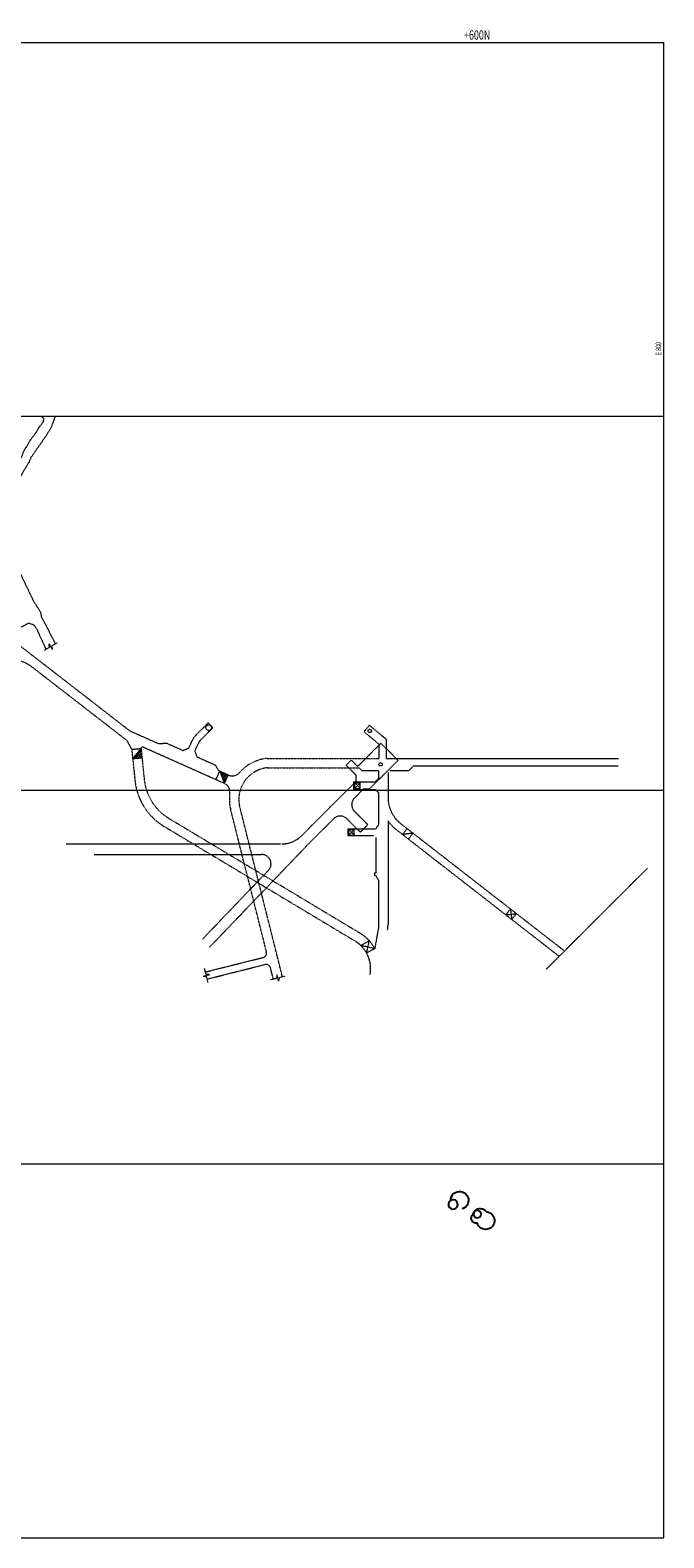
# Model space of a CAD drawing. Units: metres. Extents: x -200 to 800, y -200 to 607.
# Drawn here: x 461 to 800, y -200 to 607 of the extents above; entities that cross this region are included whole.
import ezdxf
from ezdxf.enums import TextEntityAlignment as Align

# ---------------------------------------------------------------- set-up
doc = ezdxf.new("R2010")
doc.units = ezdxf.units.M
doc.linetypes.add('DASHDOT2', pattern=[0.5, 0.25, -0.125, 0, -0.125])
doc.linetypes.add('HIDDEN', pattern=[0.375, 0.25, -0.125])
for name, color, linetype, lineweight in [('COORDENADAS', 8, 'Continuous', 0), ('PIPANTE PRODUCCION', 8, 'HIDDEN', 0), ('PS_Nv. Producción_01', 98, 'Continuous', 0), ('PS_Nv. Transp_Intermedio_Diferido', 98, 'Continuous', 0), ('PS_Nv. Transp_intermedio_Opcional', 98, 'Continuous', 0), ('PS_Rampas Exist', 8, 'DASHDOT2', 0)]:
    doc.layers.add(name, color=color, linetype=linetype, lineweight=lineweight)
doc.styles.add('ROMANS', font='ROMANS.shx', dxfattribs={"width": 0.75, "oblique": 15})
doc.styles.add('ROMANT', font='romant', dxfattribs={"width": 0.8, "height": 8})

msp = doc.modelspace()

# ---------------------------------------------------------------- hatches: boundary and pattern name
at = {"layer": 'PIPANTE PRODUCCION', "linetype": 'Continuous'}
h = msp.add_hatch(dxfattribs=at)
h.set_pattern_fill('ANSI31', color=256, scale=0.2, style=0)
h.paths.add_polyline_path([(520.562, 222.322), (516.105, 216.832), (521.079, 217.349)])
at = {"layer": 'PIPANTE PRODUCCION'}
h = msp.add_hatch(dxfattribs=at)
h.set_pattern_fill('ANSI31', color=256, scale=0.2, style=0)
h.paths.add_polyline_path([(567.337, 208.056), (562.771, 210.094), (565.298, 203.49)])

# ---------------------------------------------------------------- linework, layer by layer
at = {"color": 2, "extrusion": (0, 0, -1)}
msp.add_ellipse((690.827, -19.423, 2245.75), major_axis=(3.113, -3.597), ratio=1, start_param=8.5583814, end_param=13.0361397, dxfattribs=at)
at = {"color": 4, "extrusion": (0, 0, -1)}
msp.add_ellipse((687.342, -21.645, 2245.75), major_axis=(-0.29, -2.519), ratio=0.9858905, start_param=3.1415927, end_param=9.424778, dxfattribs=at)
at = {"color": 8, "extrusion": (0, 0, -1)}
for centre, major_axis, start_param, end_param in [((700.293, -26.807, 2245.75), (1.447, 1.38), 3.1415927, 9.424778), ((704.784, -30.217, 2245.75), (-3.546, 3.171), 0.8892788, 5.2687957)]:
    msp.add_ellipse(centre, major_axis=major_axis, ratio=1, start_param=start_param, end_param=end_param, dxfattribs=at)
at = {"color": 8}
for points, knots in [([(705.013, -25.466, 2245.75), (704.809, -25.221, 2245.251), (704.578, -25, 2245.251), (703.841, -24.443, 2245.251), (703.337, -24.23, 2245.251), (702.324, -23.963, 2245.251), (701.781, -23.949, 2245.251), (700.732, -24.085, 2245.251), (700.224, -24.275, 2245.251), (699.319, -24.788, 2245.251), (698.918, -25.146, 2245.251), (698.278, -25.954, 2245.251), (698.032, -26.431, 2245.251), (697.884, -26.938, 2245.251)], [-6.7503701, -6.7503701, -6.7503701, -6.7503701, -6.307428, -6.307428, -5.460657, -5.460657, -4.3870937, -4.3870937, -3.0836194, -3.0836194, -1.5830327, -1.5830327, 0, 0, 0, 0]), ([(697.016, -28.279, 2245.75), (696.984, -28.48, 2245.75), (696.933, -28.88, 2245.006), (696.91, -29.283, 2245.251), (696.905, -29.483, 2245.251)], [-1.2087146, -1.2087146, -1.2087146, -1.2087146, -0.5993503, 0, 0, 0, 0]), ([(696.905, -29.483, 2245.251), (696.906, -29.496, 2245.251), (696.907, -29.51, 2245.251), (696.909, -29.536, 2245.251), (696.909, -29.55, 2245.251), (696.91, -29.563, 2245.251)], [-0.080760769, -0.080760769, -0.080760769, -0.080760769, -0.040358323, -0.040358323, 0, 0, 0, 0]), ([(696.91, -29.563, 2245.75), (697.049, -29.79, 2245.75), (697.349, -30.234, 2244.999), (697.687, -30.649, 2245.251), (697.866, -30.85, 2245.251)], [-1.6037934, -1.6037934, -1.6037934, -1.6037934, -0.806977, 0, 0, 0, 0]), ([(697.339, -27.691, 2245.75), (697.28, -27.788, 2245.75), (697.169, -27.982, 2245.006), (697.065, -28.18, 2245.251), (697.016, -28.279, 2245.251)], [-0.67113192, -0.67113192, -0.67113192, -0.67113192, -0.3325878, 0, 0, 0, 0]), ([(697.884, -26.938, 2245.75), (697.785, -27.059, 2245.75), (697.597, -27.306, 2245.007), (697.422, -27.562, 2245.251), (697.339, -27.691, 2245.251)], [-0.92989485, -0.92989485, -0.92989485, -0.92989485, -0.46042547, 0, 0, 0, 0]), ([(697.866, -30.85, 2245.75), (697.916, -30.88, 2245.75), (698.017, -30.938, 2245), (698.119, -30.994, 2245.251), (698.171, -31.021, 2245.251)], [-0.34995649, -0.34995649, -0.34995649, -0.34995649, -0.17559098, 0, 0, 0, 0]), ([(698.171, -31.021, 2245.75), (698.273, -31.081, 2245.75), (698.481, -31.199, 2244.999), (698.694, -31.307, 2245.251), (698.801, -31.36, 2245.251)], [-0.71550747, -0.71550747, -0.71550747, -0.71550747, -0.35938933, 0, 0, 0, 0]), ([(698.801, -31.36, 2245.75), (698.925, -31.392, 2245.75), (699.177, -31.45, 2244.998), (699.431, -31.497, 2245.251), (699.559, -31.518, 2245.251)], [-0.77451086, -0.77451086, -0.77451086, -0.77451086, -0.39022247, 0, 0, 0, 0]), ([(699.559, -31.518, 2245.75), (699.681, -31.53, 2245.75), (699.901, -31.545, 2245.053), (700.121, -31.552, 2245.251), (700.219, -31.554, 2245.251)], [-0.7413171, -0.7413171, -0.7413171, -0.7413171, -0.37313256, -0.08064706, -0.08064706, -0.08064706, -0.08064706])]:
    msp.add_open_spline(points, degree=3, knots=knots, dxfattribs=at)
at = {"layer": 'COORDENADAS'}
for p, q in [((-200, 600, 2189), (800, 600, 2189)), ((800, -200, 2189), (800, 600, 2189)), ((-200, 400, 2189), (800, 400, 2189)), ((-200, 200), (800, 200, 2189)), ((-200, -200, 2189), (800, -200, 2189))]:
    msp.add_line(p, q, dxfattribs=at)
at = {"layer": 'PIPANTE PRODUCCION'}
for p, q in [((478.147, 259.913, 2188.784), (454.081, 278.577, 2188.784)), ((483.352, 249.55, 2188.784), (462.171, 265.976, 2188.784)), ((514.689, 231.575, 2188.784), (478.147, 259.913, 2188.784)), ((512.127, 227.234, 2188.784), (483.352, 249.55, 2188.784)), ((550.188, 229.7, 2188.784), (556.448, 235.96, 2188.784)), ((558.994, 233.414, 2188.784), (556.448, 235.96, 2188.784)), ((642.637, 234.713, 2188.784), (639.745, 231.266, 2188.784)), ((651.83, 227, 2188.784), (642.637, 234.713, 2188.784)), ((512.718, 226.97, 2188.784), (512.127, 227.234, 2188.784)), ((512.909, 226.628, 2188.784), (515.589, 221.805, 2188.784)), ((529.943, 224.76, 2188.784), (514.689, 231.575, 2188.784)), ((546.104, 222.466, 2188.784), (547.758, 226.168, 2188.784)), ((552.734, 227.154, 2188.784), (558.994, 233.414, 2188.784)), ((647.83, 224.482, 2188.784), (639.745, 231.266, 2188.784)), ((651.83, 217, 2188.784), (651.83, 227, 2188.784)), ((515.589, 221.805, 2188.784), (520.562, 222.322, 2188.784)), ((520.562, 222.322, 2188.784), (516.105, 216.832, 2188.784)), ((520.541, 222.528, 2188.784), (521.351, 223.115, 2188.784)), ((565.131, 203.565, 2188.784), (521.351, 223.115, 2188.784)), ((534.404, 224.952, 2188.784), (529.943, 224.76, 2188.784)), ((542.802, 221.202, 2188.784), (534.404, 224.952, 2188.784)), ((542.802, 221.202, 2188.784), (546.104, 222.466, 2188.784)), ((549.391, 220.997, 2188.784), (551.045, 224.7, 2188.784)), ((550.654, 217.695, 2188.784), (549.391, 220.997, 2188.784)), ((647.83, 217, 2188.784), (647.83, 224.482, 2188.784)), ((516.105, 216.832, 2188.784), (521.079, 217.349, 2188.784)), ((550.654, 217.695, 2188.784), (560.42, 213.332, 2188.784)), ((560.42, 213.332, 2188.784), (561.887, 210.489, 2188.784)), ((560.565, 205.604, 2188.784), (562.604, 210.169, 2188.784)), ((567.337, 208.056, 2188.784), (561.887, 210.489, 2188.784)), ((562.604, 210.169, 2188.784), (565.131, 203.565, 2188.784)), ((637.091, 212, 2188.784), (638.591, 210.5, 2188.784)), ((638.591, 210.5, 2188.784), (647.08, 210.5, 2188.784)), ((647.58, 210.5, 2188.784), (647.58, 206.195, 2188.784)), ((651.83, 217, 2188.784), (775.838, 217, 2188.784)), ((653.58, 210.5, 2188.784), (663.722, 210.5, 2188.784)), ((663.722, 210.5, 2188.784), (666.222, 213, 2188.784)), ((666.222, 213, 2188.784), (775.838, 213, 2188.784)), ((565.131, 203.565, 2188.784), (567.17, 208.13, 2188.784)), ((634.18, 204.495, 2188.784), (645.88, 204.495, 2188.784)), ((634.18, 204.495, 2188.784), (634.18, 200.295, 2188.784)), ((634.78, 200.895, 2188.784), (634.78, 203.895, 2188.784)), ((634.78, 203.895, 2188.784), (637.78, 203.895, 2188.784)), ((634.78, 200.895, 2188.784), (637.78, 203.895, 2188.784)), ((637.78, 200.895, 2188.784), (634.78, 203.895, 2188.784)), ((637.78, 200.895, 2188.784), (637.78, 203.895, 2188.784)), ((645.88, 204.495, 2188.784), (647.58, 206.195, 2188.784)), ((652.58, 209.5, 2188.784), (652.58, 196, 2188.784)), ((634.18, 200.295, 2188.784), (645.88, 200.295, 2188.784)), ((634.78, 200.895, 2188.784), (637.78, 200.895, 2188.784)), ((645.88, 200.295, 2188.784), (647.58, 198.595, 2188.784)), ((647.58, 198.595, 2188.784), (647.58, 181.787, 2188.784)), ((631.057, 179.287, 2188.784), (646.08, 179.287, 2188.784)), ((631.057, 179.287, 2188.784), (631.057, 175.687, 2188.784)), ((631.557, 178.987, 2188.784), (634.557, 175.987, 2188.784)), ((631.557, 175.987, 2188.784), (634.557, 178.987, 2188.784)), ((631.557, 175.987, 2188.784), (631.557, 178.987, 2188.784)), ((631.557, 178.987, 2188.784), (634.557, 178.987, 2188.784)), ((634.557, 175.987, 2188.784), (634.557, 178.987, 2188.784)), ((647.58, 181.787, 2188.784), (646.08, 179.287, 2188.784)), ((652.58, 183.503, 2188.784), (652.58, 128.111, 2188.784)), ((662.779, 179.416, 2188.784), (660.323, 176.259, 2188.784)), ((631.057, 175.687, 2188.784), (645.08, 175.687, 2188.784)), ((631.557, 175.987, 2188.784), (634.557, 175.987, 2188.784)), ((646.08, 174.687, 2188.784), (646.08, 155.787, 2188.784)), ((665.936, 176.959, 2188.784), (660.323, 176.259, 2188.784)), ((665.936, 176.959, 2188.784), (663.479, 173.802, 2188.784)), ((663.479, 173.802, 2188.784), (718.723, 130.813, 2188.784)), ((665.936, 176.959, 2188.784), (721.18, 133.969, 2188.784)), ((645.28, 155.787, 2188.784), (646.08, 155.787, 2188.784)), ((645.28, 155.787, 2188.784), (645.28, 154.287, 2188.784)), ((645.28, 154.287, 2188.784), (646.08, 154.287, 2188.784)), ((647.58, 151.787, 2188.784), (646.08, 154.287, 2188.784)), ((647.58, 151.787, 2188.784), (647.58, 127.012, 2188.784)), ((718.023, 136.426, 2188.784), (715.566, 133.269, 2188.784)), ((715.566, 133.269, 2188.784), (721.18, 133.969, 2188.784)), ((718.023, 136.426, 2188.784), (718.723, 130.813, 2188.784)), ((721.18, 133.969, 2188.784), (718.723, 130.813, 2188.784)), ((718.723, 130.813, 2188.784), (744.057, 111.098, 2188.784)), ((721.18, 133.969, 2188.784), (746.553, 114.224, 2188.784)), ((647.58, 127.012, 2188.784), (645.493, 115.241, 2188.784)), ((642.585, 119.347, 2188.784), (638.061, 116.851, 2188.784)), ((645.493, 115.241, 2188.784), (638.061, 116.851, 2188.784)), ((641.116, 112.825, 2188.784), (642.585, 119.347, 2188.784)), ((645.493, 115.241, 2188.784), (641.116, 112.825, 2188.784)), ((554.9, 102.717, 2188.784), (585.798, 110.479, 2188.784)), ((555.849, 98.939, 2188.784), (586.747, 106.7, 2188.784)), ((591.291, 98.874, 2188.784), (589.781, 104.885, 2188.784))]:
    msp.add_line(p, q, dxfattribs=at)
at = {"layer": 'PIPANTE PRODUCCION', "flags": 128}
for points in [[(467.146, 400), (467.698, 399.606), (468.528, 398.891), (468.422, 397.675), (467.98, 396.541), (466.161, 394.272), (463.815, 390.477), (461.423, 387.288), (459.152, 383.484), (457.667, 380.972), (456.715, 378.408), (455.419, 376.24), (454.204, 375.544), (453.45, 375.814), (452.689, 376.265), (452.039, 375.644), (451.738, 374.943), (452.292, 374.241), (453.299, 373.456), (452.138, 370.655), (447.245, 362.297), (442.389, 353.478), (440.234, 350.061), (439.318, 349.913), (438.444, 350.279), (437.619, 350.791), (437.066, 350.14), (436.849, 349.267), (437.428, 348.766), (438.33, 347.728), (438.07, 346.917), (434.473, 341.003), (430.163, 333.25), (426.017, 326.83)], [(474.631, 400), (474.435, 399.466), (472.576, 394.088), (470.044, 389.958), (467.272, 385.914), (461.66, 377.853), (460.682, 375.419), (459.221, 373.146), (456.5, 368.364), (455.073, 365.592), (453.664, 363.148), (451.833, 359.931), (447.525, 351.855), (446.604, 350.678), (440.347, 339.733), (435.033, 330.659), (430.764, 324.043)], [(451.022, 324.828), (451.103, 324.666), (454.183, 319.002), (456.608, 314.645), (461.002, 305.447), (463.258, 300.823), (464.802, 298.45), (466.791, 295.377), (467.259, 292.656), (467.445, 292.404), (469.433, 288.714), (474.516, 278.701), (474.731, 278.268)], [(469.876, 275.365), (469.738, 275.675), (468.004, 279.364), (466.468, 282.646), (465.192, 285.672), (463.651, 288.042), (460.788, 289.282), (460.559, 289.335), (458.752, 288.445), (456.442, 287.149)]]:
    msp.add_lwpolyline(points, dxfattribs=at)
at = {"layer": 'PIPANTE PRODUCCION'}
for points in [[(468.901, 274.782), (471.649, 276.425), (471.398, 278.283), (473.168, 275.325), (472.917, 277.184), (475.665, 278.827)], [(657.166, 178.716), (663.479, 173.802)], [(659.622, 181.872), (665.936, 176.959)], [(556.389, 97.027), (555.6, 100.13), (553.747, 100.421), (557.088, 101.271), (555.235, 101.562), (554.446, 104.665)], [(597.468, 100.446), (594.365, 99.656), (594.074, 97.804), (593.224, 101.144), (592.933, 99.292), (589.83, 98.503)]]:
    msp.add_lwpolyline(points, dxfattribs=at)
for centre, radius in [((556.722, 233.354, 2188.784), 1.5), ((642.79, 231.648, 2188.784), 0.9)]:
    msp.add_circle(centre, radius, dxfattribs=at)
for centre, radius, start, end in [((451.446, 252.147, 2188.784), 17.5, 52.205766, 106.201744), ((558.532, 221.356, 2188.784), 11.8, 135, 155.931625), ((558.532, 221.356, 2188.784), 8.2, 135, 155.931625), ((569.376, 212.621, 2188.784), 5, 245.936671, 319.166356), ((670.579, 196.153, 2188.784), 18, 180.439024, 232.463216), ((670.579, 196.153, 2188.784), 22, 215.099308, 232.463216), ((625.794, 104.37, 2188.784), 22.5, 28.890639, 59.006427), ((635.08, 128.111, 2188.784), 17.5, 349.948198, 359.999992), ((585.189, 112.904, 2188.784), 2.5, 284.1012, 14.101217), ((625.794, 104.37, 2188.784), 17.5, 349.948198, 59.006427), ((587.356, 104.276, 2188.784), 2.5, 14.101217, 104.1012)]:
    msp.add_arc(centre, radius, start, end, dxfattribs=at)
at = {"layer": 'PS_Nv. Producción_01', "color": 7, "true_color": 0xffffff}
msp.add_line((-200, 0, 2189), (800, 0, 2189), dxfattribs=at)
at = {"layer": 'PS_Nv. Transp_Intermedio_Diferido'}
msp.add_line((639.563, 200.739), (634.612, 195.788), dxfattribs=at)
at = {"layer": 'PS_Nv. Transp_Intermedio_Diferido', "linetype": 'HIDDEN'}
msp.add_line((639.563, 200.739), (642.745, 200.739), dxfattribs=at)
at = {"layer": 'PS_Nv. Transp_intermedio_Opcional', "color": 98, "linetype": 'HIDDEN'}
for p, q in [((648.791, 225.099), (636.346, 212.654)), ((648.791, 225.099), (657.948, 215.942)), ((630.194, 213.291), (632.952, 216.048)), ((630.194, 213.291), (632.952, 216.048)), ((635.533, 207.952), (630.194, 213.291)), ((632.952, 216.048), (636.346, 212.654)), ((657.948, 215.942), (642.745, 200.739)), ((635.533, 204.77), (606.405, 175.642)), ((635.533, 204.77), (635.533, 207.952)), ((634.61, 188.719), (641.786, 181.535)), ((623.51, 184.686), (610.457, 171.633)), ((630.583, 184.684), (637.753, 177.506)), ((641.786, 181.535), (637.753, 177.506)), ((480.473, 171.248, 2243), (595.108, 171.248, 2243)), ((610.479, 171.656, 2243), (557.11, 115.885, 2243)), ((495.573, 165.548, 2243), (585.04, 165.548, 2243)), ((588.652, 157.091, 2243), (553.415, 120.268, 2243)), ((791.201, 158.205), (737.07, 104.073))]:
    msp.add_line(p, q, dxfattribs=at)
msp.add_circle((648.614, 213.821), 0.9, dxfattribs=at)
for centre, radius, start, end in [((638.147, 192.252), 5, 135, 224.969305), ((627.046, 181.151), 5, 44.969305, 135), ((595.798, 186.248), 15, 270, 315.000106), ((585.04, 160.548, 2243), 5, 316.260639, 90)]:
    msp.add_arc(centre, radius, start, end, dxfattribs=at)
at = {"layer": 'PS_Rampas Exist'}
for p, q in [((515.589, 221.805, 2188.784), (517.326, 205.08, 2188.784)), ((520.541, 222.528, 2188.784), (522.299, 205.597, 2188.784)), ((588.029, 217, 2188.784), (647.83, 217, 2188.784)), ((588.16, 212, 2188.784), (637.091, 212, 2188.784)), ((587.614, 113.513, 2188.784), (568.487, 189.653, 2188.784)), ((596.141, 100.108, 2188.784), (573.15, 191.918, 2188.784)), ((532.916, 180.577, 2188.784), (543.595, 174.163, 2188.784)), ((535.491, 184.863, 2188.784), (549.95, 176.178, 2188.784)), ((543.595, 174.163, 2188.784), (634.805, 119.372, 2188.784)), ((549.95, 176.178, 2188.784), (637.38, 123.658, 2188.784))]:
    msp.add_line(p, q, dxfattribs=at)
for centre, radius, start, end in [((589.859, 195.05, 2188.784), 17, 95.867195, 190.617036), ((590.206, 194.489, 2188.784), 22.616, 95.523708, 139.424384), ((549.652, 208.437, 2188.784), 32.5, 185.92844, 239.006427), ((549.652, 208.437, 2188.784), 27.5, 185.92844, 239.006427), ((563.092, 198.999, 2188.784), 5, 351.306041, 65.936671), ((588.085, 194.988, 2188.784), 20.312, 171.338325, 195.226108)]:
    msp.add_arc(centre, radius, start, end, dxfattribs=at)

# ---------------------------------------------------------------- texts
at = {"layer": 'COORDENADAS', "style": 'ROMANT', "width": 0.7}
msp.add_text('+600N', height=5, dxfattribs=at).set_placement((707.254, 601.473, 2189), align=Align.RIGHT)
at = {"layer": 'COORDENADAS', "style": 'ROMANS', "width": 0.7}
msp.add_text('E 800', height=3, rotation=90, dxfattribs=at).set_placement((798.59, 432.616, 2189))

doc.saveas('drawing.dxf')
